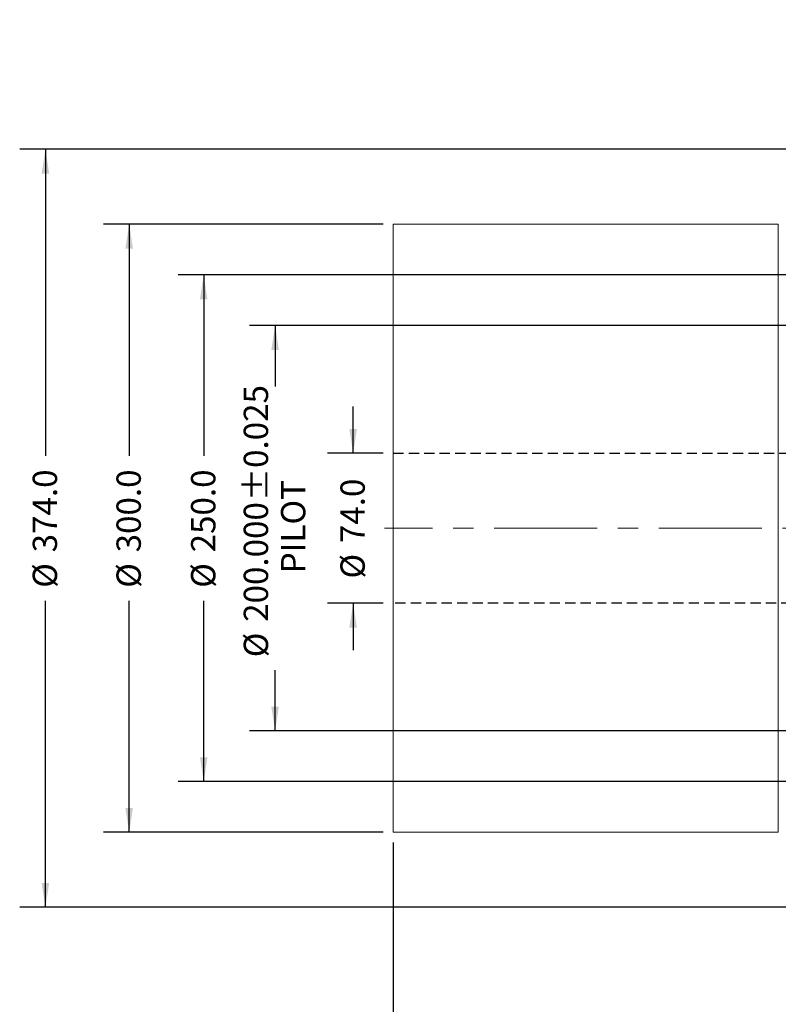
# Model space of a CAD drawing. Units: millimetres. Extents: x 11 to 1180, y 5 to 832.
# Drawn here: x 761 to 854, y 180 to 302 of the extents above; entities that cross this region are included whole.
import ezdxf

# ---------------------------------------------------------------- set-up
doc = ezdxf.new("R2010")
doc.units = ezdxf.units.MM
doc.linetypes.add('CENTERX2', pattern=[20.32, 12.7, -2.54, 2.54, -2.54])
doc.linetypes.add('HIDDEN', pattern=[1.905, 1.27, -0.635])
doc.layers.add('SLD-0', color=7, linetype='Continuous')
doc.styles.add('SLDTEXTSTYLE0', font='TXT', dxfattribs={"width": 0.605})
doc.dimstyles.new('SLDDIMSTYLE0', dxfattribs={"dimtxt": 0, "dimasz": 3, "dimexe": 0, "dimexo": 0.0625, "dimgap": 0, "dimtad": 0, "dimtih": 1, "dimtoh": 1, "dimdec": 0, "dimrnd": 1e-09, "dimzin": 0, "dimdsep": 46, "dimtxsty": 'Standard', "dimsah": 1, "dimcen": 0.09, "dimadec": 0, "dimazin": 0, "dimtfac": 3, "dimtdec": 0, "dimtofl": 0, "dimtmove": 0, "dimatfit": 3, "dimfxl": 0, "dimfrac": 2, "dimtolj": 1, "dimtzin": 0, "dimarcsym": 0})
doc.dimstyles.new('SLDDIMSTYLE10', dxfattribs={"dimtxt": 3, "dimasz": 3, "dimexe": 0, "dimexo": 0.0625, "dimgap": 0.75, "dimtad": 0, "dimdec": 1, "dimlfac": 4, "dimrnd": 1e-09, "dimzin": 4, "dimdsep": 46, "dimtxsty": 'SLDTEXTSTYLE0', "dimsah": 1, "dimcen": 0.09, "dimadec": 0, "dimazin": 0, "dimtfac": 1, "dimtdec": 3, "dimtofl": 0, "dimtmove": 0, "dimatfit": 3, "dimfxl": 0, "dimfrac": 2, "dimtolj": 1, "dimtzin": 12, "dimarcsym": 0})
doc.dimstyles.new('SLDDIMSTYLE11', dxfattribs={"dimtxt": 3, "dimasz": 3, "dimexe": 0, "dimexo": 0.0625, "dimgap": 0.75, "dimtad": 0, "dimdec": 3, "dimlfac": 4, "dimrnd": 1e-09, "dimzin": 4, "dimdsep": 46, "dimtxsty": 'SLDTEXTSTYLE0', "dimsah": 1, "dimcen": 0.09, "dimadec": 0, "dimazin": 0, "dimtol": 1, "dimtp": 0.025, "dimtm": 0.025, "dimtfac": 1, "dimtdec": 3, "dimtofl": 0, "dimtmove": 0, "dimatfit": 3, "dimfxl": 0, "dimfrac": 2, "dimtolj": 1, "dimarcsym": 0})
doc.dimstyles.new('SLDDIMSTYLE4', dxfattribs={"dimtxt": 3, "dimasz": 3, "dimexe": 0, "dimexo": 0.0625, "dimgap": 0.75, "dimtad": 0, "dimdec": 1, "dimlfac": 4, "dimrnd": 1e-09, "dimzin": 4, "dimdsep": 46, "dimtxsty": 'SLDTEXTSTYLE0', "dimsah": 1, "dimcen": 0.09, "dimadec": 0, "dimazin": 0, "dimtfac": 1, "dimtdec": 3, "dimtofl": 0, "dimtmove": 0, "dimatfit": 3, "dimfxl": 0, "dimfrac": 2, "dimtolj": 1, "dimtzin": 12, "dimarcsym": 0})

# ---------------------------------------------------------------- blocks, each defined once
blk = doc.blocks.new('*D120')
at = {"layer": 'SLD-0'}
for p, q in [((801.78, 248.15), (801.78, 253.92)), ((805.46, 248.15), (798.6, 248.15)), ((805.46, 229.65), (798.6, 229.65)), ((801.78, 229.65), (801.78, 223.88))]:
    blk.add_line(p, q, dxfattribs=at)
for points in [[(801.78, 248.15), (802.24, 251.15), (801.31, 251.15)], [(801.78, 229.65), (801.31, 226.65), (802.24, 226.65)]]:
    blk.add_solid(points, dxfattribs=at)
at = {"layer": 'SLD-0', "char_height": 3, "attachment_point": 1, "rotation": 90, "style": 'SLDTEXTSTYLE0'}
for s, insert in [('74.0', (800.21, 237.07)), ('%%c', (800.21, 232.7))]:
    blk.add_mtext(s, dxfattribs=dict(at, insert=insert))
blk = doc.blocks.new('*D126')
at = {"layer": 'SLD-0'}
for p, q in [((886.96, 285.65), (760.64, 285.65)), ((763.81, 285.65), (763.81, 247.82)), ((763.81, 192.15), (763.81, 229.97)), ((886.96, 192.15), (760.64, 192.15))]:
    blk.add_line(p, q, dxfattribs=at)
for points in [[(763.81, 285.65), (763.35, 282.65), (764.28, 282.65)], [(763.81, 192.15), (764.28, 195.15), (763.35, 195.15)]]:
    blk.add_solid(points, dxfattribs=at)
at = {"layer": 'SLD-0', "char_height": 3, "attachment_point": 1, "rotation": 90, "style": 'SLDTEXTSTYLE0'}
for s, insert in [('374.0', (762.25, 235.93)), ('%%c', (762.25, 231.56))]:
    blk.add_mtext(s, dxfattribs=dict(at, insert=insert))
blk = doc.blocks.new('*D133')
at = {"layer": 'SLD-0', "color": 7}
for p, q in [((885.66, 263.9), (788.97, 263.9)), ((792.15, 263.9), (792.15, 256.39)), ((792.15, 213.9), (792.15, 221.4)), ((885.66, 213.9), (788.97, 213.9))]:
    blk.add_line(p, q, dxfattribs=at)
for points in [[(792.15, 263.9), (791.68, 260.9), (792.61, 260.9)], [(792.15, 213.9), (792.61, 216.9), (791.68, 216.9)]]:
    blk.add_solid(points, dxfattribs=at)
at = {"layer": 'SLD-0', "color": 7, "char_height": 3, "attachment_point": 1, "rotation": 90, "style": 'SLDTEXTSTYLE0'}
for s, insert in [('±0.025', (788.28, 242.25)), ('PILOT', (792.88, 233.35)), ('200.000', (788.28, 227.36)), ('%%c', (788.28, 222.99))]:
    blk.add_mtext(s, dxfattribs=dict(at, insert=insert))
blk = doc.blocks.new('*D137')
at = {"layer": 'SLD-0'}
for p, q in [((805.46, 276.4), (770.97, 276.4)), ((774.15, 276.4), (774.15, 247.82)), ((774.15, 201.4), (774.15, 229.97)), ((805.46, 201.4), (770.97, 201.4))]:
    blk.add_line(p, q, dxfattribs=at)
for points in [[(774.15, 276.4), (773.68, 273.4), (774.61, 273.4)], [(774.15, 201.4), (774.61, 204.4), (773.68, 204.4)]]:
    blk.add_solid(points, dxfattribs=at)
at = {"layer": 'SLD-0', "char_height": 3, "attachment_point": 1, "rotation": 90, "style": 'SLDTEXTSTYLE0'}
for s, insert in [('300.0', (772.58, 235.93)), ('%%c', (772.58, 231.56))]:
    blk.add_mtext(s, dxfattribs=dict(at, insert=insert))
blk = doc.blocks.new('*D138')
at = {"layer": 'SLD-0'}
for p, q in [((855.46, 270.15), (780.17, 270.15)), ((783.34, 270.15), (783.34, 247.82)), ((783.34, 207.65), (783.34, 229.97)), ((855.46, 207.65), (780.17, 207.65))]:
    blk.add_line(p, q, dxfattribs=at)
for points in [[(783.34, 270.15), (782.88, 267.15), (783.8, 267.15)], [(783.34, 207.65), (783.8, 210.65), (782.88, 210.65)]]:
    blk.add_solid(points, dxfattribs=at)
at = {"layer": 'SLD-0', "char_height": 3, "attachment_point": 1, "rotation": 90, "style": 'SLDTEXTSTYLE0'}
for s, insert in [('250.0', (781.78, 235.93)), ('%%c', (781.78, 231.56))]:
    blk.add_mtext(s, dxfattribs=dict(at, insert=insert))
blk = doc.blocks.new('*D140')
at = {"layer": 'SLD-0'}
for p, q in [((806.73, 200.13), (806.73, 76.63)), ((887.98, 190.88), (887.98, 76.63)), ((806.73, 79.8), (840.61, 79.8)), ((887.98, 79.8), (854.09, 79.8))]:
    blk.add_line(p, q, dxfattribs=at)
for points in [[(806.73, 79.8), (809.73, 79.34), (809.73, 80.26)], [(887.98, 79.8), (884.98, 80.26), (884.98, 79.34)]]:
    blk.add_solid(points, dxfattribs=at)
at = {"layer": 'SLD-0', "insert": (842.2, 81.37), "char_height": 3, "attachment_point": 1, "style": 'SLDTEXTSTYLE0'}
blk.add_mtext('325.0', dxfattribs=at)

msp = doc.modelspace()

# ---------------------------------------------------------------- linework, layer by layer
at = {"color": 7, "linetype": 'Continuous', "lineweight": 15}
for p, q in [((854.2265, 276.396676), (806.726501, 276.396676)), ((806.726501, 276.396676), (806.726501, 201.396681)), ((854.2265, 276.396676), (854.2265, 201.396681)), ((806.726501, 201.396681), (854.2265, 201.396681))]:
    msp.add_line(p, q, dxfattribs=at)
at = {"layer": 'SLD-0', "linetype": 'HIDDEN'}
for p, q in [((806.726502, 248.146674), (864.722192, 248.146674)), ((861.58336, 229.646674), (806.726502, 229.646674))]:
    msp.add_line(p, q, dxfattribs=at)
at = {"layer": 'SLD-0', "color": 7, "linetype": 'CENTERX2', "lineweight": 0}
msp.add_line((933.476502, 238.896674), (805.661721, 238.896674), dxfattribs=at)

# ---------------------------------------------------------------- dimensions: what is measured, and where the dimension line sits
at = {"layer": 'SLD-0'}
for base, p1, p2, dimstyle, picture, middle in [((763.814994, 192.146674), (888.226502, 285.646674), (888.226502, 192.146674), 'SLDDIMSTYLE4', '*D126', (763.814994, 238.896674)), ((774.146228, 201.396674), (806.726502, 276.396674), (806.726502, 201.396674), 'SLDDIMSTYLE4', '*D137', (774.146228, 238.896674)), ((783.342401, 207.646674), (856.726502, 270.146674), (856.726502, 207.646674), 'SLDDIMSTYLE4', '*D138', (783.342401, 238.896674)), ((801.775107, 229.646674), (806.726502, 248.146674), (806.726502, 229.646674), 'SLDDIMSTYLE10', '*D120', (801.775107, 238.896674))]:
    dim = msp.add_linear_dim(base=base, p1=p1, p2=p2, angle=90, text='%%c<>', dimstyle=dimstyle, dxfattribs=at)
    dim.commit()
    dim.dimension.update_dxf_attribs({"geometry": picture, "text_midpoint": middle, "dimtype": 160})
at = {"layer": 'SLD-0', "color": 7}
dim = msp.add_linear_dim(base=(792.146228, 263.896674), p1=(886.926502, 213.896674), p2=(886.926502, 263.896674), angle=90, text='%%c<>\\PPILOT', dimstyle='SLDDIMSTYLE11', dxfattribs=at)
dim.commit()
dim.dimension.update_dxf_attribs({"geometry": '*D133', "text_midpoint": (792.146228, 238.896674), "dimtype": 160})
at = {"layer": 'SLD-0'}
dim = msp.add_linear_dim(base=(887.976502, 79.800223), p1=(806.726502, 201.396674), p2=(887.976502, 192.146674), dimstyle='SLDDIMSTYLE4', dxfattribs=at)
dim.commit()
dim.dimension.update_dxf_attribs({"geometry": '*D140', "text_midpoint": (847.351502, 79.800223), "dimtype": 160})

# ---------------------------------------------------------------- leaders
msp.add_leader([(915.816866, 277.388381), (840.024142, 310.563511), (837.024142, 310.563511)], dimstyle='SLDDIMSTYLE0', dxfattribs=at)

doc.saveas('drawing.dxf')
